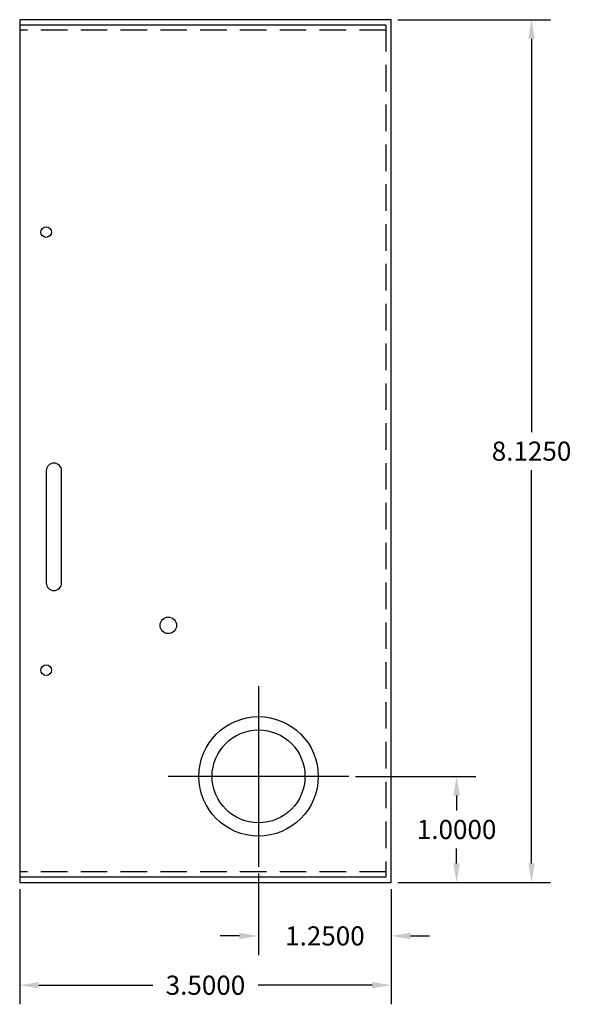
# Model space of a CAD drawing. Extents: x -9 to 15.6, y -7.8 to 16.2.
# Drawn here: x 10.4 to 15.6, y -1.1 to 8.1 of the extents above; entities that cross this region are included whole.
import ezdxf

# ---------------------------------------------------------------- set-up
doc = ezdxf.new("R2010")
doc.units = 0
doc.header["$MEASUREMENT"] = 0
doc.linetypes.add('HIDDEN', pattern=[0.375, 0.25, -0.125])
doc.layers.get('DEFPOINTS').update_dxf_attribs({"color": 50, "linetype": 'CONTINUOUS'})
doc.layers.add('BC100', color=7, linetype='CONTINUOUS')
doc.dimstyles.get("Standard").update_dxf_attribs({"dimtxt": 0.18, "dimasz": 0.18, "dimexe": 0.18, "dimexo": 0.0625, "dimgap": 0.09, "dimtad": 0, "dimtih": 1, "dimtoh": 1, "dimdec": 4, "dimzin": 0, "dimtxsty": 'STANDARD', "dimcen": 0.09, "dimazin": 3, "dimtfac": 1, "dimtdec": 4, "dimtofl": 0, "dimtmove": 0, "dimatfit": 3, "dimtolj": 1, "dimtzin": 0})

# ---------------------------------------------------------------- blocks, each defined once
blk = doc.blocks.new('*D16')
at = {"layer": 'BC100', "color": 0, "linetype": 'CONTINUOUS'}
for p, q in [((14.0043, 8.125), (15.4433, 8.125)), ((15.2633, 7.945), (15.2633, 4.2425)), ((15.2633, 0.18), (15.2633, 3.8825)), ((14.0043, 0), (15.4433, 0))]:
    blk.add_line(p, q, dxfattribs=at)
for points in [[(15.2333, 7.945), (15.2933, 7.945), (15.2633, 8.125)], [(15.2333, 0.18), (15.2933, 0.18), (15.2633, 0)]]:
    blk.add_solid(points, dxfattribs=at)
at = {"layer": 'DEFPOINTS', "color": 0, "linetype": 'CONTINUOUS'}
for p in [(13.9418, 8.125), (13.9418, 0), (15.2633, 0)]:
    blk.add_point(p, dxfattribs=at)
at = {"layer": 'BC100', "color": 0, "linetype": 'CONTINUOUS', "insert": (15.2633, 4.0625), "char_height": 0.18, "attachment_point": 5}
blk.add_mtext('\\A1;8.1250', dxfattribs=at)
blk = doc.blocks.new('*D17')
at = {"layer": 'BC100', "color": 0, "linetype": 'CONTINUOUS'}
for p, q in [((10.4418, -0.0625), (10.4418, -1.1461)), ((13.9418, -0.0625), (13.9418, -1.1461)), ((10.6218, -0.9661), (11.6968, -0.9661)), ((13.7618, -0.9661), (12.6868, -0.9661))]:
    blk.add_line(p, q, dxfattribs=at)
for points in [[(10.6218, -0.9361), (10.6218, -0.9961), (10.4418, -0.9661)], [(13.7618, -0.9361), (13.7618, -0.9961), (13.9418, -0.9661)]]:
    blk.add_solid(points, dxfattribs=at)
at = {"layer": 'DEFPOINTS', "color": 0, "linetype": 'CONTINUOUS'}
for p in [(10.4418, 0), (13.9418, 0), (13.9418, -0.9661)]:
    blk.add_point(p, dxfattribs=at)
at = {"layer": 'BC100', "color": 0, "linetype": 'CONTINUOUS', "insert": (12.1918, -0.9661), "char_height": 0.18, "attachment_point": 5}
blk.add_mtext('\\A1;3.5000', dxfattribs=at)
blk = doc.blocks.new('*D20')
at = {"layer": 'BC100', "color": 0, "linetype": 'CONTINUOUS'}
for p, q in [((13.6052, 1), (14.7376, 1)), ((14.5576, 0.82), (14.5576, 0.68)), ((14.5576, 0.18), (14.5576, 0.32)), ((14.0043, 0), (14.7376, 0))]:
    blk.add_line(p, q, dxfattribs=at)
for points in [[(14.5276, 0.82), (14.5876, 0.82), (14.5576, 1)], [(14.5276, 0.18), (14.5876, 0.18), (14.5576, 0)]]:
    blk.add_solid(points, dxfattribs=at)
at = {"layer": 'DEFPOINTS', "color": 0, "linetype": 'CONTINUOUS'}
for p in [(13.5427, 1), (13.9418, 0), (14.5576, 0)]:
    blk.add_point(p, dxfattribs=at)
at = {"layer": 'BC100', "color": 0, "linetype": 'CONTINUOUS', "insert": (14.5576, 0.5), "char_height": 0.18, "attachment_point": 5}
blk.add_mtext('\\A1;1.0000', dxfattribs=at)
blk = doc.blocks.new('*D21')
at = {"layer": 'BC100', "color": 0, "linetype": 'CONTINUOUS'}
for p, q in [((12.6918, 0.0865), (12.6918, -0.6821)), ((13.9418, -0.0625), (13.9418, -0.6821)), ((12.5118, -0.5021), (12.3318, -0.5021)), ((14.1218, -0.5021), (14.3018, -0.5021))]:
    blk.add_line(p, q, dxfattribs=at)
for points in [[(12.5118, -0.4721), (12.5118, -0.5321), (12.6918, -0.5021)], [(14.1218, -0.4721), (14.1218, -0.5321), (13.9418, -0.5021)]]:
    blk.add_solid(points, dxfattribs=at)
at = {"layer": 'DEFPOINTS', "color": 0, "linetype": 'CONTINUOUS'}
for p in [(12.6918, 0.149), (13.9418, 0), (13.9418, -0.5021)]:
    blk.add_point(p, dxfattribs=at)
at = {"layer": 'BC100', "color": 0, "linetype": 'CONTINUOUS', "insert": (13.3168, -0.5021), "char_height": 0.18, "attachment_point": 5}
blk.add_mtext('\\A1;1.2500', dxfattribs=at)

msp = doc.modelspace()

# ---------------------------------------------------------------- linework, layer by layer
at = {"layer": 'BC100'}
for p, q in [((13.89178, 8.075), (10.44178, 8.075)), ((13.89178, 0.05), (10.44178, 0.05))]:
    msp.add_line(p, q, dxfattribs=at)
at = {"layer": 'BC100', "linetype": 'HIDDEN'}
for p, q in [((13.89178, 8.075), (13.89178, 0.05)), ((13.89178, 8.025), (10.44178, 8.025)), ((13.89178, 0.1), (10.44178, 0.1))]:
    msp.add_line(p, q, dxfattribs=at)
at = {"layer": 'BC100', "color": 7}
for p, q in [((12.69178, 1.85095), (12.69178, 0.14905)), ((13.54273, 1), (11.84082, 1))]:
    msp.add_line(p, q, dxfattribs=at)
at = {"layer": 'BC100', "color": 7, "linetype": 'CONTINUOUS'}
msp.add_lwpolyline([(10.44178, 0), (13.94178, 0), (13.94178, 8.125), (10.44178, 8.125)], close=True, dxfattribs=at)
msp.add_lwpolyline([(10.69178, 2.8225, 1), (10.83678, 2.8225), (10.83678, 3.8775, 1), (10.69178, 3.8775), (10.69178, 2.8225)], format="xyb", close=True, dxfattribs=at)
for centre in [(10.69178, 6.125), (10.69178, 2)]:
    msp.add_circle(centre, 0.05, dxfattribs=at)
at = {"layer": 'BC100', "color": 7}
for centre, radius in [((11.84178, 2.422), 0.078), ((12.69178, 1), 0.5625), ((12.69178, 1), 0.4375)]:
    msp.add_circle(centre, radius, dxfattribs=at)

# ---------------------------------------------------------------- dimensions: what is measured, and where the dimension line sits
at = {"layer": 'BC100', "color": 7, "linetype": 'CONTINUOUS'}
for base, p1, picture, middle in [((15.26333, 0), (13.94178, 8.125), '*D16', (15.26333, 4.0625)), ((14.55763, 0), (13.54273, 1), '*D20', (14.55763, 0.5))]:
    dim = msp.add_linear_dim(base=base, p1=p1, p2=(13.94178, 0), angle=90, dimstyle='STANDARD', dxfattribs=at)
    dim.commit()
    dim.dimension.update_dxf_attribs({"geometry": picture, "text_midpoint": middle})
for base, p1, picture, middle in [((13.94178, -0.50209), (12.69178, 0.14905), '*D21', (13.31678, -0.50209)), ((13.94178, -0.96607), (10.44178, 0), '*D17', (12.19178, -0.96607))]:
    dim = msp.add_linear_dim(base=base, p1=p1, p2=(13.94178, 0), dimstyle='STANDARD', dxfattribs=at)
    dim.commit()
    dim.dimension.update_dxf_attribs({"geometry": picture, "text_midpoint": middle})

doc.saveas('drawing.dxf')
